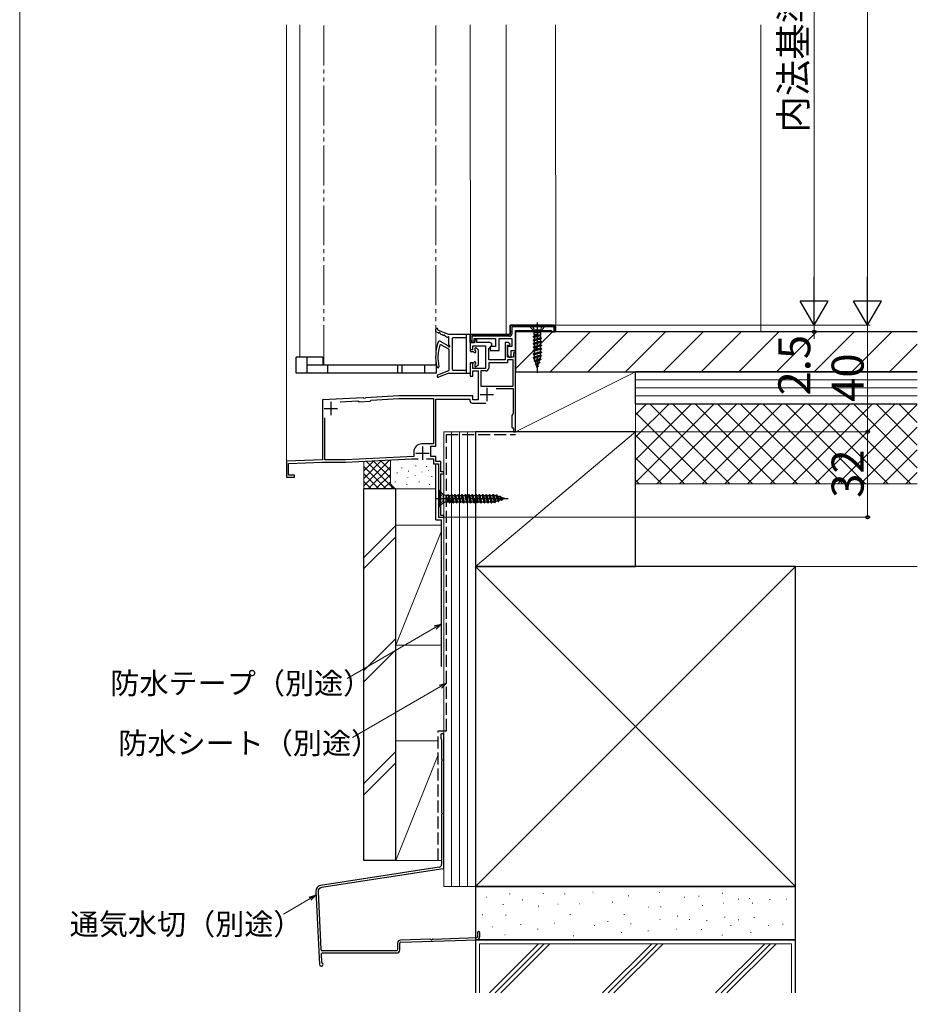
# Model space of a CAD drawing. Extents: x 0 to 1050, y 0 to 1583.
# Drawn here: x 0 to 337, y 740 to 1110 of the extents above; entities that cross this region are included whole.
import ezdxf

# ---------------------------------------------------------------- set-up
doc = ezdxf.new("R2010")
doc.units = 0
for name, pattern in [('YCENTER_1', [13, 10, -1, 1, -1]), ('YDIVIDE_1', [15, 10, -1, 1, -1, 1, -1]), ('YHIDDEN_1', [4, 3, -1])]:
    doc.linetypes.add(name, pattern=pattern)
for name, color, linetype, lineweight in [('YKK_11', 7, 'CONTINUOUS', 30), ('YKK_12', 2, 'CONTINUOUS', 13), ('YKK_13', 4, 'CONTINUOUS', 30), ('YKK_D', 6, 'CONTINUOUS', 13), ('YKK_ZWAK', 7, 'CONTINUOUS', 30), ('YSS_K', 3, 'CONTINUOUS', 13), ('YSS_KE', 3, 'CONTINUOUS', 30), ('ZOTHERS2', 33, 'CONTINUOUS', 13)]:
    doc.layers.add(name, color=color, linetype=linetype, lineweight=lineweight)
doc.styles.add('text-b', font='txt')

msp = doc.modelspace()

# ---------------------------------------------------------------- linework, layer by layer
at = {"layer": 'YKK_11', "linetype": 'ByBlock', "lineweight": 30, "ltscale": 0.5}
for p, q in [((184, 995), (200.5, 995)), ((184, 991.5), (184, 995)), ((200.4, 994.4), (184.6, 994.4)), ((184.6, 994.4), (184.6, 991.8)), ((200.4, 992.5), (200.4, 994.4)), ((201, 994.5), (200.5, 995)), ((201, 994.5), (201, 992.8)), ((169, 988.5), (169, 991.5)), ((169, 991.5), (184, 991.5)), ((183.7, 990.9), (169.6, 990.9)), ((169.6, 990.9), (169.6, 990.3)), ((169.6, 990.3), (169.6, 988.5)), ((200.7, 992.5), (200.4, 992.5)), ((201, 992.8), (200.7, 992.5)), ((169.6, 988.5), (169, 988.5))]:
    msp.add_line(p, q, dxfattribs=at)
at = {"layer": 'YKK_11', "linetype": 'ByBlock', "lineweight": -2, "ltscale": 0.5}
for p, q in [((200.5, 995), (184, 995)), ((184, 995), (184, 991.5)), ((201, 992.8), (201, 994.5)), ((184, 991.5), (169, 991.5)), ((169, 991.5), (169, 988.5)), ((170.4, 988.5), (170.4, 990.1)), ((170.4, 990.1), (178.4, 990.1)), ((178.4, 990.1), (178.4, 987)), ((179.8, 985.6), (179.8, 990.1)), ((179.8, 990.1), (184.6, 990.1)), ((184.6, 990.1), (184.6, 987)), ((186, 985.6), (186, 993)), ((186, 993), (199.5, 993)), ((199.5, 993), (199.5, 992.5)), ((199.5, 992.5), (200.7, 992.5)), ((200.7, 992.5), (201, 992.8)), ((169, 988.5), (170.4, 988.5)), ((170.7, 988.5), (169, 988.5)), ((169, 988.5), (169, 985.9)), ((170, 985.9), (170, 987.3)), ((170, 987.3), (174.7, 987.3)), ((171.2, 989.8), (170.7, 989.3)), ((170.7, 989.3), (170.7, 988.5)), ((171.5, 989.8), (171.2, 989.8)), ((171.5, 988.5), (171.5, 989.8)), ((176.3, 988.5), (171.5, 988.5)), ((174.7, 987.3), (174.7, 978.8)), ((175.9, 986.29), (177.1, 987.3)), ((175.9, 982.1), (175.9, 986.29)), ((178.4, 987), (176.4, 987)), ((176.4, 987), (176.4, 985.6)), ((177.1, 987.3), (177.1, 987.7)), ((183.3, 988.5), (182.1, 988.5)), ((182.1, 988.5), (182.1, 982.1)), ((182.9, 983), (182.9, 987.5)), ((182.9, 987.5), (183.78, 987.5)), ((184.6, 987), (182.9, 987)), ((182.9, 987), (182.9, 984.2)), ((183.94, 987.89), (183.3, 988.5)), ((183.78, 987.5), (183.94, 987.89)), ((169, 985.9), (170, 985.9)), ((176.4, 985.6), (179.8, 985.6)), ((182.9, 984.2), (183.53, 982.92)), ((185.2, 983), (182.9, 983)), ((183.53, 982.92), (184.3, 983.1)), ((184.3, 983.1), (184.3, 985.6)), ((184.3, 985.6), (186, 985.6)), ((185.7, 985), (185.2, 984.5)), ((185.2, 984.5), (185.2, 983)), ((186, 984.7), (185.7, 985)), ((186, 959.46), (186, 984.7)), ((170, 980.9), (169, 980.9)), ((169, 980.9), (169, 975.9)), ((170, 978.8), (170, 980.9)), ((182.1, 982.1), (175.9, 982.1)), ((182.9, 980.9), (175.9, 980.9)), ((175.9, 980.9), (175.9, 978.9)), ((185.1, 982.1), (182.9, 982.1)), ((182.9, 982.1), (182.9, 980.9)), ((185.1, 972.2), (185.1, 982.1)), ((169, 975.9), (170, 975.9)), ((174.7, 978.8), (170, 978.8)), ((170, 975.9), (170, 977.9)), ((170, 977.9), (172, 977.9)), ((172, 977.9), (172, 967)), ((174.9, 977.9), (172.9, 977.9)), ((172.9, 977.9), (172.9, 972.2)), ((172.9, 972.2), (185.1, 972.2)), ((128.84, 967.8), (113.5, 967)), ((129.03, 967.69), (128.84, 967.8)), ((129.58, 967.72), (129.32, 967.53)), ((129.76, 967.85), (129.58, 967.72)), ((142.12, 968.5), (129.76, 967.85)), ((170, 968.5), (142.12, 968.5)), ((170, 967), (170, 968.5)), ((178.65, 971.3), (185.1, 971.3)), ((185.1, 971.3), (185.1, 961.79)), ((113.5, 967), (113.5, 944.5)), ((120.14, 966.35), (126.86, 966.7)), ((126.86, 966.7), (127.28, 966.32)), ((127.28, 966.32), (131.47, 966.54)), ((129.32, 967.53), (129.03, 967.69)), ((131.47, 966.54), (131.85, 966.96)), ((131.85, 966.96), (142.14, 967.5)), ((142.14, 967.5), (155.2, 967.5)), ((155.2, 967.5), (155.2, 950.5)), ((156.1, 949.6), (156.1, 967.3)), ((156.1, 967.3), (168.8, 967.3)), ((168.8, 967.3), (168.8, 966.8)), ((169.8, 965.8), (174.85, 965.8)), ((172, 967), (170, 967)), ((114.4, 944.5), (114.4, 960.35)), ((184.85, 961.5), (184.6, 961.2)), ((184.6, 961.2), (184.6, 956.8)), ((185.1, 961.79), (184.85, 961.5)), ((184.6, 956.8), (184.9, 956.5)), ((185.88, 959.27), (186, 959.46)), ((185.88, 958.73), (185.88, 959.27)), ((186, 958.54), (185.88, 958.73)), ((186, 955), (186, 958.54)), ((184.9, 956.5), (185.2, 956.2)), ((185.2, 956.2), (185.2, 955)), ((185.2, 955), (186, 955)), ((155.2, 950.5), (150.79, 950.5)), ((154.2, 945.8), (154.2, 949.6)), ((154.2, 949.6), (156.1, 949.6)), ((147.8, 945.84), (122.19, 944.5)), ((147.8, 947.5), (147.8, 945.84)), ((156.1, 945.8), (154.2, 945.8)), ((156.1, 943.9), (156.1, 945.8)), ((113.5, 944.5), (100, 944)), ((100, 944), (100, 938)), ((100.8, 943.13), (113.52, 943.6)), ((100.8, 938.8), (100.8, 943.13)), ((113.52, 943.6), (122.22, 943.6)), ((122.19, 944.5), (114.4, 944.5)), ((122.22, 943.6), (147.02, 944.9)), ((147.02, 944.9), (149.45, 944.9)), ((152.55, 944.9), (155.2, 944.9)), ((155.2, 944.9), (155.2, 943)), ((155.2, 943), (157, 943)), ((157.9, 943.9), (156.1, 943.9)), ((157, 943), (157, 923)), ((157.9, 940), (157.9, 943.9)), ((103, 938.8), (100.8, 938.8)), ((103, 938), (103, 938.8)), ((159, 940), (157.9, 940)), ((157.9, 923.7), (157.9, 939.3)), ((157.9, 939.3), (159, 939.3)), ((159, 939.3), (159, 940)), ((100, 938), (103, 938)), ((159, 923.7), (157.9, 923.7)), ((159, 923), (159, 923.7)), ((157, 923), (159, 923))]:
    msp.add_line(p, q, dxfattribs=at)
at = {"layer": 'YKK_11', "linetype": 'Continuous', "lineweight": 13}
for p, q in [((186.06, 994.4), (186.66, 995)), ((188.88, 994.4), (189.48, 995)), ((191.71, 994.4), (192.31, 995)), ((194.54, 994.4), (195.14, 995)), ((197.37, 994.4), (197.97, 995)), ((200.2, 994.4), (200.74, 994.94)), ((171.24, 990.9), (171.84, 991.5)), ((174.07, 990.9), (174.67, 991.5)), ((176.9, 990.9), (177.5, 991.5)), ((179.73, 990.9), (180.33, 991.5)), ((182.56, 990.9), (183.16, 991.5)), ((184, 992.34), (184.6, 992.94)), ((169.08, 988.73), (169.6, 989.26))]:
    msp.add_line(p, q, dxfattribs=at)
at = {"layer": 'YKK_11', "ltscale": 0.5}
for p, q in [((175.2, 971.5), (175.2, 966.5)), ((172.7, 969), (177.7, 969)), ((116.7, 966.3), (116.7, 961.3)), ((114.2, 963.8), (119.2, 963.8)), ((151, 949.5), (151, 944.5)), ((148.5, 947), (153.5, 947))]:
    msp.add_line(p, q, dxfattribs=at)
at = {"layer": 'YKK_11', "linetype": 'ByBlock', "lineweight": 30, "ltscale": 0.5}
msp.add_arc((183.7, 991.8), 0.9, 270, 360, dxfattribs=at)
at = {"layer": 'YKK_11', "linetype": 'ByBlock', "lineweight": -2, "ltscale": 0.5}
for centre, radius, start, end in [((176.3, 987.7), 0.8, 0, 90), ((174.9, 978.9), 1, 270, 360), ((169.8, 966.8), 1, 180, 270), ((150.8, 947.5), 3, 90.0921, 180)]:
    msp.add_arc(centre, radius, start, end, dxfattribs=at)
at = {"layer": 'YKK_12'}
for p, q in [((100, 943.52), (100, 1107.75)), ((105, 983), (105, 1107.75)), ((169.01, 991.08), (169, 1107.75)), ((182.5, 991.5), (182.5, 1107.75)), ((201.01, 994.99), (201, 1107.75))]:
    msp.add_line(p, q, dxfattribs=at)
at = {"layer": 'YKK_12', "linetype": 'YDIVIDE_1', "ltscale": 1.5}
for p, q in [((114, 980), (114, 1107.75)), ((156, 980), (156, 1107.75))]:
    msp.add_line(p, q, dxfattribs=at)
at = {"layer": 'YKK_13', "ltscale": 0.5}
for p, q in [((197.2, 995), (191, 995)), ((191, 995), (191, 994.75)), ((192.55, 993.2), (191, 994.75)), ((197.2, 994.75), (191, 994.75)), ((195.65, 993.2), (197.2, 994.75)), ((197.2, 994.75), (197.2, 995)), ((195.65, 993.2), (192.55, 993.2)), ((192.55, 993.2), (192.82, 992.17)), ((194.5, 991.5), (192.55, 990.75)), ((195.39, 991.48), (192.55, 990.75)), ((195.47, 991.2), (192.55, 990.65)), ((192.55, 990.75), (192.9, 990.95)), ((192.55, 990.75), (192.55, 990.65)), ((192.55, 990.65), (192.9, 990.45)), ((195.65, 990.1), (192.55, 989.45)), ((195.65, 990), (192.55, 989.35)), ((195.37, 992.17), (192.82, 992.17)), ((192.82, 992.17), (192.82, 991.5)), ((192.9, 991.46), (192.82, 991.5)), ((192.82, 991.5), (194.5, 991.5)), ((192.9, 990.95), (194.5, 991.5)), ((192.9, 991.46), (192.9, 990.95)), ((195.3, 991.1), (192.9, 990.45)), ((192.9, 990.46), (192.9, 989.65)), ((195.3, 990.3), (192.9, 989.65)), ((195.47, 991.19), (195.3, 991.1)), ((195.3, 991.1), (195.3, 990.3)), ((195.65, 990.1), (195.3, 990.3)), ((195.65, 990), (195.3, 989.8)), ((195.65, 993.2), (195.37, 992.17)), ((195.37, 992.17), (195.37, 991.56)), ((195.47, 991.19), (195.37, 991.56)), ((195.65, 990.1), (195.65, 990)), ((192.55, 989.45), (192.9, 989.65)), ((192.55, 989.45), (192.55, 989.35)), ((192.55, 989.35), (192.9, 989.15)), ((195.65, 988.8), (192.55, 988.15)), ((195.65, 988.7), (192.55, 988.05)), ((192.55, 988.15), (192.9, 988.35)), ((192.55, 988.15), (192.55, 988.05)), ((192.55, 988.05), (192.9, 987.85)), ((195.65, 987.5), (192.55, 986.85)), ((195.65, 987.4), (192.55, 986.75)), ((192.55, 986.85), (192.9, 987.05)), ((192.55, 986.85), (192.55, 986.75)), ((192.55, 986.75), (192.9, 986.55)), ((195.65, 986.2), (192.55, 985.55)), ((195.3, 989.8), (192.9, 989.15)), ((192.9, 989.15), (192.9, 988.35)), ((195.3, 989), (192.9, 988.35)), ((195.3, 988.5), (192.9, 987.85)), ((192.9, 987.85), (192.9, 987.05)), ((195.3, 987.7), (192.9, 987.05)), ((195.3, 987.2), (192.9, 986.55)), ((192.9, 986.55), (192.9, 985.75)), ((195.3, 986.4), (192.9, 985.75)), ((195.3, 989.8), (195.3, 989)), ((195.65, 988.8), (195.3, 989)), ((195.65, 988.7), (195.3, 988.5)), ((195.3, 988.5), (195.3, 987.7)), ((195.65, 987.5), (195.3, 987.7)), ((195.65, 987.4), (195.3, 987.2)), ((195.3, 987.2), (195.3, 986.4)), ((195.65, 986.2), (195.3, 986.4)), ((195.65, 988.8), (195.65, 988.7)), ((195.65, 987.5), (195.65, 987.4)), ((195.65, 986.2), (195.65, 986.1)), ((195.65, 986.1), (192.55, 985.45)), ((192.55, 985.55), (192.9, 985.75)), ((192.55, 985.55), (192.55, 985.45)), ((192.55, 985.45), (192.9, 985.25)), ((195.65, 984.9), (192.55, 984.25)), ((195.65, 984.8), (192.55, 984.15)), ((192.55, 984.25), (192.9, 984.45)), ((192.55, 984.25), (192.55, 984.15)), ((192.55, 984.15), (192.9, 983.95)), ((195.65, 983.6), (192.55, 982.95)), ((195.65, 983.5), (192.55, 982.85)), ((192.55, 982.95), (192.9, 983.15)), ((192.55, 982.95), (192.55, 982.85)), ((192.55, 982.85), (193, 982.59)), ((195.3, 985.9), (192.9, 985.25)), ((192.9, 985.25), (192.9, 984.45)), ((195.3, 985.1), (192.9, 984.45)), ((195.3, 984.6), (192.9, 983.95)), ((192.9, 983.95), (192.9, 983.15)), ((195.3, 983.8), (192.9, 983.15)), ((195.3, 983.3), (193, 982.59)), ((193.23, 981.83), (193, 982.59)), ((195.17, 982.49), (195.3, 982.93)), ((195.65, 986.1), (195.3, 985.9)), ((195.3, 985.9), (195.3, 985.1)), ((195.65, 984.9), (195.3, 985.1)), ((195.65, 984.8), (195.3, 984.6)), ((195.3, 984.6), (195.3, 983.8)), ((195.65, 983.6), (195.3, 983.8)), ((195.65, 983.5), (195.3, 983.3)), ((195.3, 983.3), (195.3, 982.93)), ((195.65, 984.9), (195.65, 984.8)), ((195.65, 983.6), (195.65, 983.5)), ((195.5, 982.3), (192.92, 981.65)), ((192.92, 981.55), (195.5, 982.2)), ((192.92, 981.65), (193.23, 981.83)), ((192.92, 981.65), (192.92, 981.55)), ((192.92, 981.55), (193.41, 981.27)), ((195.17, 982.49), (193.23, 981.83)), ((194.99, 981.9), (193.41, 981.27)), ((193.65, 980.47), (193.41, 981.27)), ((195.05, 981), (193.45, 980.35)), ((195.05, 980.9), (193.45, 980.25)), ((193.45, 980.35), (193.65, 980.47)), ((193.45, 980.35), (193.45, 980.25)), ((193.45, 980.25), (193.77, 980.06)), ((193.65, 980.47), (194.76, 981.17)), ((194.6, 980.64), (193.77, 980.06)), ((194.1, 979), (193.77, 980.06)), ((194.47, 979.7), (193.99, 979.35)), ((194.34, 979.78), (194.01, 979.36)), ((194.47, 979.6), (194.02, 979.25)), ((194.24, 979.46), (194.02, 979.27)), ((194.1, 979), (194.22, 979.4)), ((194.47, 979.6), (194.24, 979.46)), ((194.34, 979.78), (194.6, 980.64)), ((194.47, 979.7), (194.34, 979.78)), ((194.47, 979.7), (194.47, 979.6)), ((195.05, 980.9), (194.6, 980.64)), ((194.76, 981.17), (194.99, 981.9)), ((195.05, 981), (194.76, 981.17)), ((195.5, 982.2), (194.99, 981.9)), ((195.05, 981), (195.05, 980.9)), ((195.5, 982.3), (195.17, 982.49)), ((195.5, 982.3), (195.5, 982.2)), ((157.25, 933.1), (157, 933.1)), ((157, 933.1), (157, 926.9)), ((158.8, 931.55), (157.25, 933.1)), ((157.25, 933.1), (157.25, 926.9)), ((158.8, 931.55), (158.8, 928.45)), ((158.8, 931.55), (159.83, 931.27)), ((159.83, 931.27), (159.83, 928.72)), ((159.83, 931.27), (160.44, 931.27)), ((160.81, 931.37), (160.44, 931.27)), ((160.52, 931.29), (161.25, 928.45)), ((160.8, 931.37), (161.35, 928.45)), ((160.81, 931.37), (160.9, 931.2)), ((160.9, 931.2), (161.7, 931.2)), ((160.9, 931.2), (161.55, 928.8)), ((161.9, 931.55), (161.7, 931.2)), ((161.7, 931.2), (162.35, 928.8)), ((161.9, 931.55), (162, 931.55)), ((161.9, 931.55), (162.55, 928.45)), ((162, 931.55), (162.2, 931.2)), ((162, 931.55), (162.65, 928.45)), ((162.2, 931.2), (162.85, 928.8)), ((162.2, 931.2), (163, 931.2)), ((163.2, 931.55), (163, 931.2)), ((163, 931.2), (163.65, 928.8)), ((163.2, 931.55), (163.3, 931.55)), ((163.2, 931.55), (163.85, 928.45)), ((163.3, 931.55), (163.5, 931.2)), ((163.3, 931.55), (163.95, 928.45)), ((163.5, 931.2), (164.15, 928.8)), ((163.5, 931.2), (164.3, 931.2)), ((164.5, 931.55), (164.3, 931.2)), ((164.3, 931.2), (164.95, 928.8)), ((164.5, 931.55), (164.6, 931.55)), ((164.5, 931.55), (165.15, 928.45)), ((164.6, 931.55), (164.8, 931.2)), ((164.6, 931.55), (165.25, 928.45)), ((164.8, 931.2), (165.45, 928.8)), ((164.8, 931.2), (165.6, 931.2)), ((165.8, 931.55), (165.6, 931.2)), ((165.6, 931.2), (166.25, 928.8)), ((165.8, 931.55), (165.9, 931.55)), ((165.8, 931.55), (166.45, 928.45)), ((165.9, 931.55), (166.1, 931.2)), ((165.9, 931.55), (166.55, 928.45)), ((166.1, 931.2), (166.75, 928.8)), ((166.1, 931.2), (166.9, 931.2)), ((167.1, 931.55), (166.9, 931.2)), ((166.9, 931.2), (167.55, 928.8)), ((167.1, 931.55), (167.2, 931.55)), ((167.1, 931.55), (167.75, 928.45)), ((167.2, 931.55), (167.4, 931.2)), ((167.2, 931.55), (167.85, 928.45)), ((167.4, 931.2), (168.05, 928.8)), ((167.4, 931.2), (168.2, 931.2)), ((168.4, 931.55), (168.2, 931.2)), ((168.2, 931.2), (168.85, 928.8)), ((168.4, 931.55), (168.5, 931.55)), ((168.4, 931.55), (169.05, 928.45)), ((168.5, 931.55), (168.7, 931.2)), ((168.5, 931.55), (169.15, 928.45)), ((168.7, 931.2), (169.35, 928.8)), ((168.7, 931.2), (169.5, 931.2)), ((169.7, 931.55), (169.5, 931.2)), ((169.5, 931.2), (170.15, 928.8)), ((169.7, 931.55), (169.8, 931.55)), ((169.7, 931.55), (170.35, 928.45)), ((169.8, 931.55), (170, 931.2)), ((169.8, 931.55), (170.45, 928.45)), ((170, 931.2), (170.65, 928.8)), ((170, 931.2), (170.8, 931.2)), ((171, 931.55), (170.8, 931.2)), ((170.8, 931.2), (171.45, 928.8)), ((171, 931.55), (171.1, 931.55)), ((171, 931.55), (171.65, 928.45)), ((171.1, 931.55), (171.3, 931.2)), ((171.1, 931.55), (171.75, 928.45)), ((171.3, 931.2), (171.95, 928.8)), ((171.3, 931.2), (172.1, 931.2)), ((172.3, 931.55), (172.1, 931.2)), ((172.1, 931.2), (172.75, 928.8)), ((172.3, 931.55), (172.4, 931.55)), ((172.3, 931.55), (172.95, 928.45)), ((172.4, 931.55), (172.6, 931.2)), ((172.4, 931.55), (173.05, 928.45)), ((172.6, 931.2), (173.25, 928.8)), ((172.6, 931.2), (173.4, 931.2)), ((173.6, 931.55), (173.4, 931.2)), ((173.4, 931.2), (174.05, 928.8)), ((173.6, 931.55), (173.7, 931.55)), ((173.6, 931.55), (174.25, 928.45)), ((173.7, 931.55), (173.9, 931.2)), ((173.7, 931.55), (174.35, 928.45)), ((173.9, 931.2), (174.55, 928.8)), ((173.9, 931.2), (174.7, 931.2)), ((174.9, 931.55), (174.7, 931.2)), ((174.7, 931.2), (175.35, 928.8)), ((174.9, 931.55), (175, 931.55)), ((174.9, 931.55), (175.55, 928.45)), ((175, 931.55), (175.2, 931.2)), ((175, 931.55), (175.65, 928.45)), ((175.2, 931.2), (175.85, 928.8)), ((175.2, 931.2), (176, 931.2)), ((176.2, 931.55), (176, 931.2)), ((176, 931.2), (176.65, 928.8)), ((176.2, 931.55), (176.3, 931.55)), ((176.2, 931.55), (176.85, 928.45)), ((176.3, 931.55), (176.5, 931.2)), ((176.3, 931.55), (176.95, 928.45)), ((176.5, 931.2), (177.15, 928.8)), ((176.5, 931.2), (177.3, 931.2)), ((177.5, 931.55), (177.3, 931.2)), ((177.3, 931.2), (177.95, 928.8)), ((177.5, 931.55), (177.6, 931.55)), ((177.5, 931.55), (178.15, 928.45)), ((177.6, 931.55), (177.8, 931.2)), ((177.6, 931.55), (178.25, 928.45)), ((177.8, 931.2), (178.07, 931.2)), ((177.8, 931.2), (178.53, 928.94)), ((178.59, 931.04), (178.07, 931.2)), ((178.8, 931.4), (178.59, 931.04)), ((178.59, 931.04), (179.27, 929.16)), ((178.8, 931.4), (178.9, 931.4)), ((178.8, 931.4), (179.45, 928.85)), ((178.9, 931.4), (179.22, 930.85)), ((179.55, 928.85), (178.9, 931.4)), ((179.94, 930.63), (179.22, 930.85)), ((179.22, 930.85), (179.83, 929.34)), ((180.1, 930.9), (179.94, 930.63)), ((180.1, 930.9), (180.2, 930.9)), ((180.75, 929.35), (180.1, 930.9)), ((180.2, 930.9), (180.44, 930.48)), ((180.2, 930.9), (180.85, 929.35)), ((158.8, 928.45), (157.25, 926.9)), ((158.8, 928.45), (159.83, 928.72)), ((159.83, 928.72), (160.5, 928.72)), ((160.5, 928.72), (160.5, 930.4)), ((160.5, 930.4), (161.25, 928.45)), ((161.05, 928.8), (160.5, 930.4)), ((160.54, 928.8), (160.5, 928.72)), ((160.54, 928.8), (161.05, 928.8)), ((161.25, 928.45), (161.05, 928.8)), ((161.25, 928.45), (161.35, 928.45)), ((161.35, 928.45), (161.55, 928.8)), ((161.54, 928.8), (162.35, 928.8)), ((162.55, 928.45), (162.35, 928.8)), ((162.55, 928.45), (162.65, 928.45)), ((162.65, 928.45), (162.85, 928.8)), ((162.85, 928.8), (163.65, 928.8)), ((163.85, 928.45), (163.65, 928.8)), ((163.85, 928.45), (163.95, 928.45)), ((163.95, 928.45), (164.15, 928.8)), ((164.15, 928.8), (164.95, 928.8)), ((165.15, 928.45), (164.95, 928.8)), ((165.15, 928.45), (165.25, 928.45)), ((165.25, 928.45), (165.45, 928.8)), ((165.45, 928.8), (166.25, 928.8)), ((166.45, 928.45), (166.25, 928.8)), ((166.45, 928.45), (166.55, 928.45)), ((166.55, 928.45), (166.75, 928.8)), ((166.75, 928.8), (167.55, 928.8)), ((167.75, 928.45), (167.55, 928.8)), ((167.75, 928.45), (167.85, 928.45)), ((167.85, 928.45), (168.05, 928.8)), ((168.05, 928.8), (168.85, 928.8)), ((169.05, 928.45), (168.85, 928.8)), ((169.05, 928.45), (169.15, 928.45)), ((169.15, 928.45), (169.35, 928.8)), ((169.35, 928.8), (170.15, 928.8)), ((170.35, 928.45), (170.15, 928.8)), ((170.35, 928.45), (170.45, 928.45)), ((170.45, 928.45), (170.65, 928.8)), ((170.65, 928.8), (171.45, 928.8)), ((171.65, 928.45), (171.45, 928.8)), ((171.65, 928.45), (171.75, 928.45)), ((171.75, 928.45), (171.95, 928.8)), ((171.95, 928.8), (172.75, 928.8)), ((172.95, 928.45), (172.75, 928.8)), ((172.95, 928.45), (173.05, 928.45)), ((173.05, 928.45), (173.25, 928.8)), ((173.25, 928.8), (174.05, 928.8)), ((174.25, 928.45), (174.05, 928.8)), ((174.25, 928.45), (174.35, 928.45)), ((174.35, 928.45), (174.55, 928.8)), ((174.55, 928.8), (175.35, 928.8)), ((175.55, 928.45), (175.35, 928.8)), ((175.55, 928.45), (175.65, 928.45)), ((175.65, 928.45), (175.85, 928.8)), ((175.85, 928.8), (176.65, 928.8)), ((176.85, 928.45), (176.65, 928.8)), ((176.85, 928.45), (176.95, 928.45)), ((176.95, 928.45), (177.15, 928.8)), ((177.15, 928.8), (177.95, 928.8)), ((178.15, 928.45), (177.95, 928.8)), ((178.15, 928.45), (178.25, 928.45)), ((178.25, 928.45), (178.53, 928.94)), ((179.27, 929.16), (178.53, 928.94)), ((179.45, 928.85), (179.27, 929.16)), ((179.45, 928.85), (179.55, 928.85)), ((179.55, 928.85), (179.83, 929.34)), ((180.62, 929.58), (179.83, 929.34)), ((179.94, 930.63), (180.62, 929.58)), ((181.34, 930.2), (180.44, 930.48)), ((180.44, 930.48), (181.06, 929.71)), ((180.75, 929.35), (180.62, 929.58)), ((180.75, 929.35), (180.85, 929.35)), ((180.85, 929.35), (181.06, 929.71)), ((182, 930), (181.06, 929.71)), ((181.4, 930.3), (181.34, 930.2)), ((182, 930), (181.34, 930.2)), ((181.4, 930.3), (181.5, 930.3)), ((181.4, 930.3), (181.44, 930.17)), ((181.5, 930.3), (181.6, 930.12)), ((181.5, 930.3), (181.54, 930.14)), ((157, 926.9), (157.25, 926.9))]:
    msp.add_line(p, q, dxfattribs=at)
at = {"layer": 'YKK_13', "linetype": 'YHIDDEN_1', "ltscale": 0.5}
for p, q in [((192.1, 995), (192.95, 993.29)), ((196.1, 995), (195.24, 993.29)), ((192.95, 993.29), (194.1, 993)), ((195.24, 993.29), (194.1, 993)), ((157, 932), (158.71, 931.14)), ((158.71, 931.14), (159, 930)), ((157, 928), (158.71, 928.85)), ((158.71, 928.85), (159, 930))]:
    msp.add_line(p, q, dxfattribs=at)
at = {"layer": 'YKK_13', "linetype": 'YCENTER_1'}
for p, q in [((194.1, 996), (194.1, 977.23)), ((156, 930), (183.15, 930))]:
    msp.add_line(p, q, dxfattribs=at)
at = {"layer": 'YKK_13'}
for p, q in [((156.09, 992.71), (156, 993.38)), ((156.93, 992.16), (156.26, 992.48)), ((156.83, 993.3), (156.79, 993.51)), ((161, 991.5), (157.02, 993.09)), ((158.73, 991.3), (157.87, 991.71)), ((160.23, 990.58), (159.67, 990.85)), ((168.7, 991.5), (161, 991.5)), ((161, 987.72), (161, 990.35)), ((162.2, 990), (162.2, 978.5)), ((167.5, 990.3), (162.5, 990.3)), ((167.5, 991.5), (167.5, 977)), ((169, 991.2), (169, 985.4)), ((157.63, 989.06), (160.54, 987.45)), ((158.02, 987.7), (160.84, 986.14)), ((170.7, 986.3), (170.7, 985.73)), ((171.21, 986.51), (172.01, 985.71)), ((107.8, 983), (103.7, 983)), ((103.7, 977), (103.7, 983)), ((107.8, 977), (107.8, 983)), ((113.7, 983), (107.8, 983)), ((113.7, 983), (113.7, 980)), ((161, 985.88), (161, 978.2)), ((170.07, 985.1), (169.3, 985.1)), ((172.1, 980.5), (172.1, 985.5)), ((115.5, 980), (107.8, 980)), ((115.5, 977), (115.5, 980)), ((141.8, 980), (115.5, 980)), ((141.8, 977), (141.8, 980)), ((143.4, 980), (141.8, 980)), ((143.4, 977), (143.4, 980)), ((151.9, 980), (143.4, 980)), ((151.9, 977), (151.9, 980)), ((156.3, 980), (151.9, 980)), ((156.3, 977), (156.3, 980)), ((169, 980.6), (169, 977.3)), ((169.3, 980.9), (170.07, 980.9)), ((170.7, 980.27), (170.7, 979.7)), ((171.21, 979.49), (172.01, 980.29)), ((107.8, 977), (103.7, 977)), ((115.5, 977), (107.8, 977)), ((141.8, 977), (115.5, 977)), ((143.4, 977), (141.8, 977)), ((151.9, 977), (143.4, 977)), ((156.3, 977), (151.9, 977)), ((160.81, 977.92), (156.74, 976.27)), ((161, 977), (157.03, 975.53)), ((161, 977), (168.7, 977)), ((162.5, 978.2), (167.5, 978.2))]:
    msp.add_line(p, q, dxfattribs=at)
for centre, radius, start, end in [((156.4, 993.43), 0.4, 11.6439, 187.7133), ((156.39, 992.75), 0.3, 187.7133, 244.3597), ((157.13, 993.36), 0.3, 191.6439, 248.2903), ((157.06, 992.43), 0.3, 244.3597, 304.3597), ((157.4, 991.94), 0.3, 4.3597, 124.3597), ((158, 991.98), 0.3, 184.3597, 244.3597), ((158.86, 991.57), 0.3, 244.3597, 304.3597), ((159.2, 991.07), 0.3, 4.3597, 124.3597), ((159.8, 991.12), 0.3, 184.3597, 244.3597), ((160.36, 990.85), 0.3, 244.3597, 304.3597), ((160.7, 990.35), 0.3, 0, 124.3597), ((162.5, 990), 0.3, 90, 180), ((168.7, 991.2), 0.3, 0, 90), ((171.98, 983.27), 16, 159.8, 194.1162), ((170.82, 982.97), 14, 160.9296, 194.0755), ((157.25, 988.69), 0.3, 114.696, 159.8), ((163.81, 974.43), 16, 113.7372, 114.696), ((157.49, 988.8), 0.3, 61.083, 113.7372), ((157.87, 987.44), 0.3, 61.083, 160.9296), ((160.4, 987.19), 0.3, 1.083, 61.083), ((161, 987.2), 0.3, 181.083, 60), ((161.3, 987.72), 0.3, 180, 240), ((171, 986.3), 0.3, 45, 180), ((160.7, 985.88), 0.3, 0, 61.083), ((169.3, 985.4), 0.3, 180, 270), ((170.07, 984.8), 0.3, 25.3769, 90), ((170.7, 985.1), 0.4, 205.3769, 64.6231), ((171, 985.73), 0.3, 180, 244.6231), ((171.8, 985.5), 0.3, 0, 45), ((156.85, 979.46), 0.4, 194.1162, 14.0755), ((169.3, 980.6), 0.3, 90, 180), ((170.07, 981.2), 0.3, 270, 334.6231), ((170.7, 980.9), 0.4, 295.3769, 154.6231), ((171, 980.27), 0.3, 115.3769, 180), ((171, 979.7), 0.3, 180, 315), ((171.8, 980.5), 0.3, 315, 0), ((156.89, 975.9), 0.4, 112.0988, 290.384), ((160.7, 978.2), 0.3, 292.0988, 0), ((162.5, 978.5), 0.3, 180, 270), ((168.7, 977.3), 0.3, 270, 0)]:
    msp.add_arc(centre, radius, start, end, dxfattribs=at)
at = {"layer": 'YKK_D', "ltscale": 1.5}
for p, q in [((318, 1254.5), (318, 1005.5)), ((298, 1224.5), (298, 1005.5)), ((298, 995), (298, 997.55)), ((200.2, 995), (319, 995)), ((200.2, 995), (319, 995)), ((200.2, 995), (299, 995)), ((200.3, 995), (299, 995)), ((298, 992.5), (298, 995)), ((318, 955), (318, 995)), ((201.4, 992.5), (299, 992.5)), ((298, 992.5), (298, 989.95)), ((186.5, 955), (319, 955)), ((186.5, 955), (319, 955)), ((318, 955), (318, 923)), ((159, 923), (319, 923))]:
    msp.add_line(p, q, dxfattribs=at)
at = {"layer": 'YKK_D', "lineweight": -2}
for p, q in [((298, 995), (298, 1013.19)), ((318, 995), (318, 1013.19)), ((298, 995), (292.75, 1004.1)), ((303.25, 1004.1), (292.75, 1004.1)), ((298, 995), (303.25, 1004.1)), ((318, 995), (312.75, 1004.1)), ((323.25, 1004.1), (312.75, 1004.1)), ((318, 995), (323.25, 1004.1))]:
    msp.add_line(p, q, dxfattribs=at)
at = {"layer": 'YKK_D', "linetype": 'ByBlock', "lineweight": -2}
for p, q in [((155.46, 882.2), (158.01, 882.88)), ((158.01, 882.88), (155.8, 881.61)), ((158.01, 882.88), (156.15, 881.02)), ((157.46, 860.06), (160.01, 860.74)), ((160.01, 860.74), (157.8, 859.46)), ((160.01, 860.74), (158.15, 858.87)), ((108.56, 780.53), (111.11, 781.21)), ((111.11, 781.21), (108.9, 779.94)), ((111.11, 781.21), (109.24, 779.35))]:
    msp.add_line(p, q, dxfattribs=at)
at = {"layer": 'YKK_D'}
for p, q in [((155.8, 881.61), (122.77, 862.54)), ((157.8, 859.46), (124.77, 840.4)), ((108.9, 779.94), (98.9, 774.16))]:
    msp.add_line(p, q, dxfattribs=at)
at = {"layer": 'YKK_D', "linetype": 'ByBlock', "lineweight": -2}
for centre, radius in [((298, 992.5), 0.638), ((318, 955), 0.637), ((318, 955), 0.638), ((318, 923), 0.637)]:
    msp.add_circle(centre, radius, dxfattribs=at)
at = {"layer": 'YKK_ZWAK', "lineweight": 20}
msp.add_line((0, 1530), (0, 0), dxfattribs=at)
at = {"layer": 'YSS_K', "ltscale": 1.5}
for p, q in [((278, 1107.75), (278, 992.5)), ((186, 977.5), (231, 977.5)), ((186, 955), (231, 977.5)), ((186, 955), (186, 976.5)), ((231, 976.5), (231, 955)), ((336.63, 974.5), (231, 974.5)), ((336.63, 971.5), (231, 971.5)), ((336.63, 968.5), (231, 968.5)), ((336.63, 965.5), (231, 965.5)), ((231, 965.5), (336.63, 965.5)), ((231, 905.5), (231, 965.5)), ((159, 955), (171, 955)), ((159, 784.5), (159, 955)), ((162, 784.5), (162, 955)), ((165, 784.5), (165, 955)), ((168, 784.5), (168, 955)), ((168, 784.5), (168, 955)), ((171, 904.5), (231, 955)), ((171, 784.5), (171, 955)), ((231, 955), (186, 955)), ((129, 934.74), (138.72, 944.46)), ((129, 937.57), (135.74, 944.31)), ((129, 940.4), (132.75, 944.15)), ((129, 933.6), (129, 943.96)), ((129, 942.09), (137.49, 933.6)), ((129.91, 944), (140.31, 933.6)), ((130.69, 933.6), (139, 941.91)), ((132.6, 944.14), (139, 937.74)), ((135.29, 944.28), (139, 940.57)), ((139, 936.6), (139, 944.48)), ((148.6, 942.38), (148.6, 942.18)), ((152.52, 942.1), (152.52, 941.9)), ((129, 939.26), (134.66, 933.6)), ((133.51, 933.6), (139, 939.09)), ((141.5, 939.74), (141.5, 939.54)), ((143.33, 941.6), (143.33, 941.4)), ((145.83, 940.41), (145.83, 940.21)), ((148.29, 938.68), (148.29, 938.48)), ((150.84, 940.08), (150.84, 939.88)), ((153.35, 940.58), (153.35, 940.38)), ((154.51, 938.41), (154.51, 938.21)), ((129, 936.43), (131.83, 933.6)), ((136.34, 933.6), (139.02, 936.27)), ((140.83, 936.41), (140.83, 936.21)), ((145.17, 935.4), (145.17, 935.2)), ((145.5, 938.07), (145.5, 937.87)), ((149.84, 936.41), (149.84, 936.21)), ((153.68, 935.4), (153.68, 935.2)), ((231, 935.5), (336.63, 935.5)), ((142, 933.6), (129, 933.6)), ((139.17, 933.6), (139.97, 934.39)), ((156, 933.6), (142, 933.6)), ((141, 919.95), (129, 907.95)), ((141, 920), (158, 920)), ((141, 920), (141, 875)), ((159, 875), (159, 920)), ((158, 917.5), (141, 875)), ((129, 903.71), (141, 915.71)), ((171, 784.5), (291, 904.5)), ((171, 904.5), (291, 784.5)), ((231, 904.5), (336.63, 904.5)), ((141, 877.53), (129, 865.53)), ((141, 873.28), (129, 861.28)), ((141, 875), (158, 875)), ((156.9, 839.18), (141, 839.18)), ((141, 839.18), (141, 794.18)), ((141, 835.1), (129, 823.1)), ((156.9, 833.93), (141, 794.18)), ((141, 830.86), (129, 818.86)), ((141, 830), (141, 830)), ((141, 794.18), (158.2, 794.18)), ((141, 794.18), (158.2, 794.18)), ((171, 784.5), (159, 784.5)), ((175.03, 780.45), (175.23, 780.45)), ((183.75, 781.74), (183.95, 781.74)), ((188.47, 779.45), (188.67, 779.45)), ((196.18, 781.88), (196.38, 781.88)), ((204.33, 781.74), (204.53, 781.74)), ((214.9, 782.31), (215.1, 782.31)), ((228.19, 781.02), (228.39, 781.02)), ((239.77, 782.17), (239.97, 782.17)), ((249.2, 780.45), (249.4, 780.45)), ((254.63, 780.88), (254.83, 780.88)), ((263.49, 782.03), (263.69, 782.03)), ((269.49, 779.74), (269.69, 779.74)), ((273.64, 780.02), (273.84, 780.02)), ((281.21, 779.6), (281.41, 779.6)), ((287.4, 779.7), (287.6, 779.7)), ((181.21, 777.68), (181.41, 777.68)), ((194.49, 777.1), (194.69, 777.1)), ((201.76, 777.88), (201.96, 777.88)), ((209.78, 777.97), (209.98, 777.97)), ((222.19, 778.55), (222.39, 778.55)), ((235.77, 776.74), (235.97, 776.74)), ((240.36, 776.82), (240.56, 776.82)), ((255.95, 777.39), (256.15, 777.39)), ((263.92, 778.17), (264.12, 778.17)), ((274.7, 778.26), (274.9, 778.26)), ((173.46, 773.88), (173.66, 773.88)), ((182.18, 773.74), (182.38, 773.74)), ((206.33, 774.02), (206.53, 774.02)), ((226.62, 774.02), (226.82, 774.02)), ((240.05, 772.16), (240.25, 772.16)), ((246.63, 773.31), (246.83, 773.31)), ((251.06, 772.16), (251.26, 772.16)), ((264.35, 773.02), (264.55, 773.02)), ((269.49, 772.02), (269.69, 772.02)), ((275.35, 772.88), (275.55, 772.88)), ((177.17, 769.31), (177.37, 769.31)), ((187.85, 770.18), (188.05, 770.18)), ((194.18, 768.45), (194.38, 768.45)), ((200.55, 770.76), (200.75, 770.76)), ((215.55, 769.89), (215.75, 769.89)), ((220.48, 771.31), (220.68, 771.31)), ((229.11, 770.47), (229.31, 770.47)), ((246.14, 768.45), (246.34, 768.45)), ((255.63, 768.31), (255.83, 768.31)), ((257.63, 771.74), (257.83, 771.74)), ((266.62, 769.89), (266.82, 769.89)), ((280.76, 769.89), (280.96, 769.89)), ((286.07, 770.31), (286.27, 770.31)), ((181.89, 766.31), (182.09, 766.31)), ((207.61, 766.02), (207.81, 766.02)), ((225.62, 767.16), (225.82, 767.16)), ((235.62, 767.88), (235.82, 767.88)), ((263.35, 766.16), (263.55, 766.16)), ((274.07, 767.16), (274.27, 767.16)), ((289.5, 763), (172.5, 763)), ((172.5, 744.54), (172.5, 763)), ((176.14, 744.54), (194.6, 763)), ((178.27, 744.54), (196.72, 763)), ((180.39, 744.54), (198.84, 763)), ((237.03, 763), (218.57, 744.54)), ((220.69, 744.54), (239.15, 763)), ((241.27, 763), (222.81, 744.54)), ((261, 744.54), (279.45, 763)), ((263.12, 744.54), (281.57, 763)), ((265.24, 744.54), (283.69, 763)), ((289.5, 744.54), (289.5, 763))]:
    msp.add_line(p, q, dxfattribs=at)
at = {"layer": 'YSS_K', "linetype": 'Continuous'}
for p, q in [((186, 978.7), (199.8, 992.5)), ((198.94, 977.5), (213.94, 992.5)), ((213.09, 977.5), (228.09, 992.5)), ((227.23, 977.5), (242.23, 992.5)), ((241.37, 977.5), (256.37, 992.5)), ((255.51, 977.5), (270.51, 992.5)), ((269.65, 977.5), (284.65, 992.5)), ((283.8, 977.5), (298.8, 992.5)), ((297.94, 977.5), (312.94, 992.5)), ((312.08, 977.5), (327.08, 992.5)), ((326.22, 977.5), (336.63, 987.9)), ((231, 961.47), (235.03, 965.5)), ((231, 952.99), (243.51, 965.5)), ((231, 944.5), (252, 965.5)), ((231, 936.02), (260.48, 965.5)), ((266.3, 935.5), (236.3, 965.5)), ((238.97, 935.5), (268.97, 965.5)), ((274.78, 935.5), (244.78, 965.5)), ((247.45, 935.5), (277.45, 965.5)), ((283.27, 935.5), (253.27, 965.5)), ((255.94, 935.5), (285.94, 965.5)), ((291.75, 935.5), (261.75, 965.5)), ((264.42, 935.5), (294.42, 965.5)), ((300.24, 935.5), (270.24, 965.5)), ((272.91, 935.5), (302.91, 965.5)), ((308.72, 935.5), (278.72, 965.5)), ((281.39, 935.5), (311.39, 965.5)), ((317.21, 935.5), (287.21, 965.5)), ((289.88, 935.5), (319.88, 965.5)), ((325.7, 935.5), (295.7, 965.5)), ((298.36, 935.5), (328.36, 965.5)), ((334.18, 935.5), (304.18, 965.5)), ((306.85, 935.5), (336.63, 965.28)), ((336.63, 941.54), (312.67, 965.5)), ((336.63, 950.02), (321.15, 965.5)), ((336.63, 958.51), (329.64, 965.5)), ((257.81, 935.5), (231, 962.31)), ((315.33, 935.5), (336.63, 956.79)), ((249.33, 935.5), (231, 953.83)), ((323.82, 935.5), (336.63, 948.31)), ((240.84, 935.5), (231, 945.34)), ((332.31, 935.5), (336.63, 939.82)), ((232.36, 935.5), (231, 936.86))]:
    msp.add_line(p, q, dxfattribs=at)
at = {"layer": 'YSS_K', "ltscale": 1.5}
msp.add_arc((142, 936.6), 3, 180, 270, dxfattribs=at)
at = {"layer": 'YSS_KE', "ltscale": 1.5}
for p, q in [((336.63, 992.5), (186, 992.5)), ((186, 992.5), (186, 977.5)), ((186, 977.5), (336.63, 977.5)), ((231, 965.5), (231, 977.5)), ((336.63, 977.5), (231, 977.5)), ((231, 965.5), (336.63, 965.5)), ((171, 955), (171, 904.5)), ((231, 955), (171, 955)), ((231, 904.5), (231, 955)), ((156, 922), (156, 943)), ((129, 794.18), (129, 933.6)), ((141, 933.6), (129, 933.6)), ((141, 794.18), (141, 933.6)), ((156, 922), (158, 922)), ((158, 922), (158, 867)), ((291, 904.5), (171, 904.5)), ((171, 904.5), (171, 784.5)), ((171, 904.5), (231, 904.5)), ((291, 784.5), (291, 904.5)), ((157.9, 841.29), (157.9, 840.04)), ((158.2, 839.66), (158.2, 832.3)), ((159, 791.42), (159, 841.29)), ((158.2, 831.39), (158.2, 812.3)), ((158.2, 811.39), (158.2, 792.7)), ((141, 794.18), (129, 794.18)), ((157.35, 791.71), (112.78, 784.82)), ((158.75, 791.12), (113.17, 784.07)), ((171, 784.5), (291, 784.5)), ((291, 784.5), (171, 784.5)), ((171, 784.5), (171, 764.5)), ((291, 764.5), (291, 784.5)), ((111.09, 782.74), (112.47, 755.16)), ((111.9, 782.51), (112.99, 760.83)), ((154.02, 764.74), (142.76, 764.37)), ((154.92, 764.77), (171.41, 765.32)), ((171.7, 767.16), (171.7, 765.62)), ((172.5, 767.16), (172.5, 765.62)), ((141.7, 763.27), (141.7, 760.66)), ((142.5, 760.66), (142.5, 763.27)), ((142.79, 763.57), (171.44, 764.52)), ((171, 764.5), (171, 744.54)), ((291, 764.5), (171, 764.5)), ((171, 764.5), (291, 764.5)), ((291, 744.54), (291, 764.5)), ((113.08, 759.03), (113.23, 756.05)), ((141.4, 760.36), (113.49, 760.36)), ((113.58, 759.56), (141.4, 759.56)), ((113.15, 754.54), (113.12, 754.54))]:
    msp.add_line(p, q, dxfattribs=at)
at = {"layer": 'YSS_KE', "linetype": 'YHIDDEN_1', "ltscale": 1.5}
for p, q in [((160, 954), (186, 954)), ((160, 842.88), (160, 954)), ((156.9, 842.88), (160, 842.88)), ((156.9, 794.23), (156.9, 842.88))]:
    msp.add_line(p, q, dxfattribs=at)
at = {"layer": 'YSS_KE', "ltscale": 1.5}
for centre, radius, start, end in [((158.45, 841.29), 0.55, 360, 180.0017), ((158.1, 840.04), 0.2, 179.9969, 255.5197), ((158, 839.66), 0.2, 360, 75.5217), ((158.4, 832.3), 0.2, 180, 246.4215), ((158.4, 831.39), 0.2, 113.5785, 180), ((158.2, 831.84), 0.3, 293.5799, 66.4201), ((158.4, 812.3), 0.2, 180, 246.4215), ((158.4, 811.39), 0.2, 113.5785, 180), ((158.2, 811.84), 0.3, 293.5799, 66.4201), ((157.2, 792.7), 1, 278.7918, 360), ((158.7, 791.42), 0.3, 278.7918, 0), ((113.09, 782.84), 2, 98.7918, 182.8624), ((113.4, 782.59), 1.5, 98.7918, 182.8624), ((154.01, 764.54), 0.2, 25.4973, 91.9192), ((154.46, 764.76), 0.3, 205.4973, 338.341), ((154.93, 764.57), 0.2, 91.9192, 158.341), ((171.4, 765.62), 0.3, 271.9092, 0), ((171.4, 765.62), 1.1, 271.9092, 0), ((172.1, 767.16), 0.4, 90.0001, 180), ((172.1, 767.16), 0.4, 0, 90.0001), ((142.8, 763.27), 1.1, 91.9092, 180), ((142.8, 763.27), 0.3, 91.9092, 180), ((113.49, 760.86), 0.5, 182.8624, 270.0001), ((113.58, 759.06), 0.5, 90.0001, 182.8624), ((141.4, 760.66), 1.1, 270, 360), ((141.4, 760.66), 0.3, 270, 360), ((113.12, 755.19), 0.65, 182.8624, 270), ((113.15, 755.19), 0.65, 270, 0), ((113.52, 756.07), 0.3, 182.8624, 246.7349), ((113.15, 755.19), 0.65, 0, 66.7349)]:
    msp.add_arc(centre, radius, start, end, dxfattribs=at)
at = {"layer": 'ZOTHERS2', "ltscale": 1.5}
msp.add_line((201, 1022.5), (201, 1022.5), dxfattribs=at)

# ---------------------------------------------------------------- texts
at = {"layer": 'YKK_D', "style": 'text-b'}
for s, height, p in [('内法基準寸法h', 10, (295.14, 1067.33)), ('2.5', 12, (296.5, 968.68)), ('40', 12, (316.5, 966.28)), ('32', 12, (316.5, 930.28))]:
    msp.add_text(s, height=height, rotation=90, dxfattribs=at).set_placement(p)
for s, p in [('防水テープ（別途）', (33.99, 856.71)), ('防水シート（別途）', (36.98, 834.23)), ('通気水切（別途）', (18.74, 766.37))]:
    msp.add_text(s, height=8, dxfattribs=at).set_placement(p)

doc.saveas('drawing.dxf')
